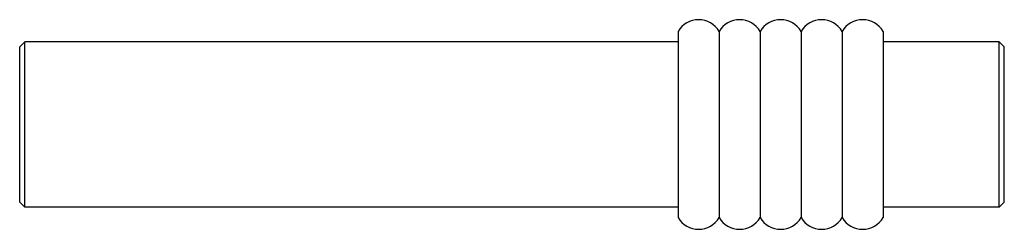
# Model space of a CAD drawing. Units: inches. Extents: x 3.81 to 7.71, y 3.93 to 4.76.
import ezdxf

# ---------------------------------------------------------------- set-up
doc = ezdxf.new("R2010")
doc.units = ezdxf.units.IN
doc.header["$LTSCALE"] = 0.64311
doc.header["$MEASUREMENT"] = 0
doc.layers.get('0').update_dxf_attribs({"linetype": 'CONTINUOUS'})

msp = doc.modelspace()

# ---------------------------------------------------------------- linework, layer by layer
at = {"color": 6, "linetype": 'Continuous'}
for p, q in [((6.4178, 4.7173), (6.4178, 3.9805)), ((6.5802, 4.7173), (6.5802, 3.9805)), ((6.7426, 4.7173), (6.7426, 3.9805)), ((6.905, 4.7173), (6.905, 3.9805)), ((7.0674, 4.7173), (7.0674, 3.9805)), ((7.2298, 4.7173), (7.2298, 3.9805)), ((3.8298, 4.6769), (3.8098, 4.6569)), ((3.8098, 4.0409), (3.8098, 4.6569)), ((3.8298, 4.0209), (3.8298, 4.6769)), ((6.4178, 4.6769), (3.8298, 4.6769)), ((7.6898, 4.6769), (7.2298, 4.6769)), ((7.7098, 4.6569), (7.6898, 4.6769)), ((7.6898, 4.0209), (7.6898, 4.6769)), ((7.7098, 4.0409), (7.7098, 4.6569)), ((3.8298, 4.0209), (3.8098, 4.0409)), ((6.4178, 4.0209), (3.8298, 4.0209)), ((7.6898, 4.0209), (7.2298, 4.0209)), ((7.7098, 4.0409), (7.6898, 4.0209))]:
    msp.add_line(p, q, dxfattribs=at)
for centre, start, end in [((6.499, 4.6699), 30.2507, 149.7493), ((6.6614, 4.6699), 30.2507, 149.7493), ((6.8238, 4.6699), 30.2507, 149.7493), ((6.9862, 4.6699), 30.2507, 149.7493), ((7.1486, 4.6699), 30.2507, 149.7493), ((6.499, 4.0279), 210.2507, 329.7493), ((6.6614, 4.0279), 210.2507, 329.7493), ((6.8238, 4.0279), 210.2507, 329.7493), ((6.9862, 4.0279), 210.2507, 329.7493), ((7.1486, 4.0279), 210.2507, 329.7493)]:
    msp.add_arc(centre, 0.094, start, end, dxfattribs=at)

doc.saveas('drawing.dxf')
